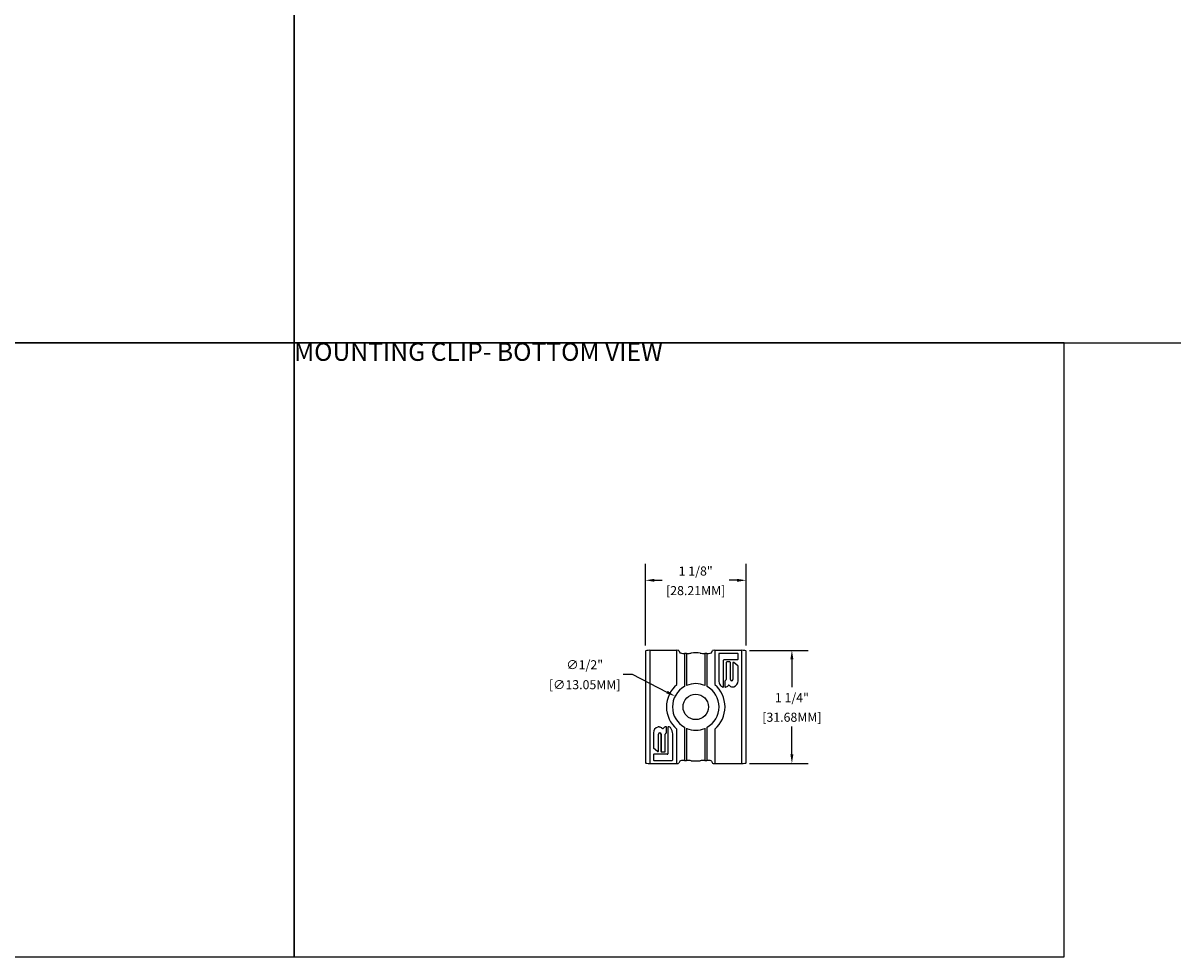
# Model space of a CAD drawing. Units: inches. Extents: x 0 to 108, y 1 to 39.
# Drawn here: x 16 to 29, y 10 to 20 of the extents above; entities that cross this region are included whole.
import ezdxf

# ---------------------------------------------------------------- set-up
doc = ezdxf.new("R2010")
doc.units = ezdxf.units.IN
doc.header["$MEASUREMENT"] = 0
doc.layers.add('Z_DIMS', color=6, linetype='Continuous')
doc.layers.add('Z_PROFILE', color=4, linetype='Continuous')
doc.styles.get("Standard").update_dxf_attribs({"font": 'arial.ttf'})
doc.dimstyles.new('DIMS_PROFILE', dxfattribs={"dimscale": 0, "dimtxt": 0.1, "dimasz": 0.1, "dimexe": 0.18, "dimexo": 0.0625, "dimgap": 0.05, "dimtad": 0, "dimtih": 1, "dimtoh": 1, "dimdec": 4, "dimzin": 0, "dimdsep": 46, "dimlunit": 4, "dimtxsty": 'Standard', "dimcen": 0, "dimclrt": 256, "dimadec": 0, "dimazin": 0, "dimtfac": 1, "dimtdec": 4, "dimtix": 1, "dimtofl": 0, "dimtmove": 1, "dimatfit": 0, "dimldrblk": 'OBLIQUE', "dimfxl": 1, "dimfrac": 2, "dimtolj": 1, "dimtzin": 0, "dimarcsym": 0})

# ---------------------------------------------------------------- blocks, each defined once
blk = doc.blocks.new('MOUNTING CLIP BOTTOM VIEW')
at = {"layer": 'Z_PROFILE'}
for p, q in [((78.03, 22.137), (78.03, 20.905)), ((78.08, 22.146), (78.08, 20.896)), ((78.08, 22.146), (78.375, 22.146)), ((78.375, 22.146), (78.375, 21.767)), ((78.4, 22.142), (78.412, 22.119)), ((78.461, 22.111), (78.461, 21.746)), ((78.485, 22.111), (78.461, 22.111)), ((78.485, 22.111), (78.485, 21.757)), ((78.686, 22.111), (78.686, 21.757)), ((78.71, 22.111), (78.686, 22.111)), ((78.71, 22.111), (78.71, 21.746)), ((78.76, 22.119), (78.771, 22.142)), ((78.796, 22.146), (79.091, 22.146)), ((78.796, 22.146), (78.796, 21.767)), ((78.839, 22.105), (78.839, 21.819)), ((78.839, 22.105), (78.839, 22.105)), ((78.839, 22.105), (78.839, 21.819)), ((79.047, 22.111), (78.845, 22.111)), ((78.845, 22.111), (78.845, 22.111)), ((79.047, 22.111), (78.845, 22.111)), ((79.047, 22.111), (79.047, 22.111)), ((79.053, 22.049), (79.053, 22.105)), ((79.053, 22.049), (79.053, 22.105)), ((79.053, 22.105), (79.053, 22.105)), ((79.091, 22.146), (79.091, 20.896)), ((79.141, 20.905), (79.141, 22.137)), ((78.893, 21.746), (78.893, 22.037)), ((78.893, 21.746), (78.893, 22.037)), ((78.893, 22.037), (78.893, 22.037)), ((78.899, 22.043), (79.047, 22.043)), ((78.899, 22.043), (78.899, 22.043)), ((78.899, 22.043), (79.047, 22.043)), ((78.922, 22.011), (78.922, 21.824)), ((78.923, 22.011), (78.922, 22.011)), ((78.923, 22.011), (78.923, 21.824)), ((78.963, 22.017), (78.928, 22.017)), ((78.928, 22.017), (78.928, 22.017)), ((78.963, 22.017), (78.928, 22.017)), ((78.963, 22.017), (78.963, 22.017)), ((78.969, 21.822), (78.969, 22.011)), ((78.969, 21.822), (78.969, 22.011)), ((78.969, 22.011), (78.969, 22.011)), ((78.996, 22.007), (78.996, 21.822)), ((78.996, 22.007), (78.996, 22.007)), ((78.996, 22.007), (78.996, 21.822)), ((79.051, 21.974), (79.006, 22.012)), ((79.05, 21.974), (79.006, 22.012)), ((79.006, 22.012), (79.006, 22.012)), ((79.047, 22.043), (79.047, 22.043)), ((79.05, 21.974), (79.051, 21.974)), ((79.053, 22.049), (79.053, 22.049)), ((79.053, 21.808), (79.053, 21.97)), ((79.053, 21.808), (79.053, 21.97)), ((79.053, 21.97), (79.053, 21.97)), ((78.839, 21.819), (78.839, 21.819)), ((78.86, 21.756), (78.86, 21.756)), ((78.887, 21.74), (78.887, 21.74)), ((78.893, 21.746), (78.893, 21.746)), ((78.906, 21.803), (78.906, 21.746)), ((78.906, 21.803), (78.906, 21.803)), ((78.906, 21.803), (78.906, 21.746)), ((78.906, 21.746), (78.906, 21.746)), ((78.911, 21.808), (78.911, 21.809)), ((78.912, 21.74), (78.914, 21.74)), ((78.912, 21.74), (78.912, 21.74)), ((78.912, 21.74), (78.914, 21.74)), ((78.914, 21.74), (78.914, 21.74)), ((78.923, 21.824), (78.922, 21.824)), ((78.944, 21.758), (78.944, 21.758)), ((78.954, 21.759), (78.954, 21.759)), ((78.969, 21.822), (78.969, 21.822)), ((78.989, 21.743), (78.989, 21.742)), ((78.989, 21.743), (79.001, 21.743)), ((78.989, 21.742), (79.001, 21.742)), ((78.996, 21.822), (78.996, 21.822)), ((79.001, 21.743), (79.001, 21.742)), ((79.005, 21.743), (79.005, 21.743)), ((79.053, 21.808), (79.053, 21.808)), ((78.119, 21.234), (78.119, 21.072)), ((78.119, 21.234), (78.119, 21.234)), ((78.119, 21.234), (78.119, 21.072)), ((78.167, 21.299), (78.167, 21.299)), ((78.182, 21.3), (78.171, 21.3)), ((78.182, 21.3), (78.171, 21.3)), ((78.171, 21.3), (78.171, 21.3)), ((78.175, 21.035), (78.175, 21.22)), ((78.175, 21.035), (78.175, 21.22)), ((78.175, 21.22), (78.175, 21.22)), ((78.182, 21.3), (78.182, 21.3)), ((78.202, 21.22), (78.202, 21.031)), ((78.203, 21.22), (78.202, 21.22)), ((78.203, 21.22), (78.203, 21.031)), ((78.217, 21.283), (78.217, 21.283)), ((78.227, 21.284), (78.227, 21.284)), ((78.249, 21.031), (78.249, 21.219)), ((78.249, 21.031), (78.249, 21.219)), ((78.249, 21.219), (78.249, 21.219)), ((78.259, 21.302), (78.257, 21.302)), ((78.257, 21.302), (78.257, 21.302)), ((78.259, 21.302), (78.257, 21.302)), ((78.259, 21.302), (78.259, 21.302)), ((78.26, 21.234), (78.261, 21.234)), ((78.265, 21.239), (78.265, 21.296)), ((78.265, 21.239), (78.265, 21.296)), ((78.265, 21.296), (78.265, 21.296)), ((78.265, 21.239), (78.265, 21.239)), ((78.278, 21.296), (78.278, 21.005)), ((78.278, 21.296), (78.278, 21.296)), ((78.278, 21.296), (78.278, 21.005)), ((78.285, 21.302), (78.285, 21.302)), ((78.311, 21.286), (78.311, 21.286)), ((78.332, 20.937), (78.332, 21.223)), ((78.332, 20.937), (78.332, 21.223)), ((78.332, 21.223), (78.332, 21.223)), ((78.375, 21.276), (78.375, 20.896)), ((78.461, 21.296), (78.461, 20.931)), ((78.485, 21.285), (78.485, 20.931)), ((78.686, 21.285), (78.686, 20.931)), ((78.71, 21.296), (78.71, 20.931)), ((78.796, 21.276), (78.796, 20.896)), ((78.119, 21.072), (78.119, 21.072)), ((78.119, 20.993), (78.119, 20.937)), ((78.119, 20.993), (78.119, 20.993)), ((78.119, 20.993), (78.119, 20.937)), ((78.121, 21.068), (78.165, 21.03)), ((78.121, 21.068), (78.121, 21.068)), ((78.121, 21.068), (78.165, 21.031)), ((78.272, 20.999), (78.125, 20.999)), ((78.272, 20.999), (78.125, 20.999)), ((78.125, 20.999), (78.125, 20.999)), ((78.165, 21.031), (78.165, 21.03)), ((78.175, 21.035), (78.175, 21.035)), ((78.203, 21.031), (78.202, 21.031)), ((78.208, 21.025), (78.243, 21.025)), ((78.208, 21.025), (78.208, 21.025)), ((78.208, 21.025), (78.243, 21.025)), ((78.243, 21.025), (78.243, 21.025)), ((78.249, 21.031), (78.249, 21.031)), ((78.272, 20.999), (78.272, 20.999)), ((78.278, 21.005), (78.278, 21.005)), ((78.08, 20.896), (78.375, 20.896)), ((78.119, 20.937), (78.119, 20.937)), ((78.125, 20.931), (78.327, 20.931)), ((78.125, 20.931), (78.125, 20.931)), ((78.125, 20.931), (78.327, 20.931)), ((78.327, 20.931), (78.327, 20.931)), ((78.332, 20.937), (78.332, 20.937)), ((78.412, 20.923), (78.4, 20.9)), ((78.461, 20.931), (78.485, 20.931)), ((78.686, 20.931), (78.71, 20.931)), ((78.76, 20.923), (78.771, 20.9)), ((78.796, 20.896), (79.091, 20.896))]:
    blk.add_line(p, q, dxfattribs=at)
blk.add_circle((78.586, 21.521), 0.14, dxfattribs=at)
for centre, radius, start, end in [((78.845, 22.105), 0.00596, 90, 180), ((78.845, 22.105), 0.00579, 90, 180), ((79.047, 22.105), 0.00596, 0, 90), ((79.047, 22.105), 0.00579, 0, 90), ((78.899, 22.037), 0.00596, 90, 180), ((78.899, 22.037), 0.00613, 90, 180), ((78.928, 22.011), 0.00596, 90, 180), ((78.928, 22.011), 0.00579, 90, 180), ((78.963, 22.011), 0.00596, 0, 90), ((78.963, 22.011), 0.00579, 0, 90), ((79.002, 22.007), 0.00596, 50.0902, 180), ((79.002, 22.007), 0.00579, 50.0902, 180), ((79.047, 22.049), 0.00596, 270, 0), ((79.047, 22.049), 0.00579, 270, 0), ((79.047, 21.97), 0.00579, 0, 50.0902), ((79.047, 21.97), 0.00596, 0, 50.0902), ((78.586, 21.521), 0.323, 130.5942, 229.4058), ((78.586, 21.521), 0.257, 118.9238, 241.0762), ((78.586, 21.521), 0.257, 66.9324, 113.0676), ((78.586, 21.521), 0.257, 298.9238, 61.0762), ((78.586, 21.521), 0.323, 310.5942, 49.4058), ((78.944, 21.819), 0.105, 180, 217.0693), ((78.944, 21.819), 0.105, 180, 217.0693), ((78.892, 21.78), 0.0395, 217.0693, 262.7738), ((78.892, 21.78), 0.0394, 217.0693, 262.7738), ((78.887, 21.746), 0.00596, 262.7738, 360), ((78.887, 21.746), 0.00579, 262.7738, 360), ((78.912, 21.803), 0.00596, 104.0322, 180), ((78.912, 21.803), 0.00579, 104.0322, 180), ((78.912, 21.746), 0.00596, 180, 270), ((78.912, 21.746), 0.00579, 180, 270), ((78.907, 21.824), 0.0155, 284.0322, 0), ((78.907, 21.824), 0.0156, 284.0322, 0), ((78.914, 21.774), 0.0341, 270, 332.1375), ((78.914, 21.774), 0.0339, 270, 332.1375), ((78.95, 21.755), 0.00613, 39.1368, 152.1375), ((78.95, 21.755), 0.00596, 39.1368, 152.1375), ((78.989, 21.788), 0.0453, 219.1368, 270), ((78.989, 21.788), 0.0451, 219.1368, 270), ((78.983, 21.822), 0.0137, 180, 0), ((78.983, 21.822), 0.0139, 180, 0), ((79.001, 21.756), 0.0136, 270, 287.1153), ((79.001, 21.756), 0.0135, 270, 287.1153), ((78.985, 21.808), 0.0681, 287.1153, 0), ((78.985, 21.808), 0.068, 287.1153, 0), ((78.187, 21.234), 0.0681, 107.1153, 180), ((78.187, 21.234), 0.068, 107.1153, 180), ((78.171, 21.286), 0.0136, 90, 107.1153), ((78.171, 21.286), 0.0135, 90, 107.1153), ((78.189, 21.22), 0.0137, 0, 180), ((78.189, 21.22), 0.0139, 0, 180), ((78.182, 21.254), 0.0453, 39.1368, 90), ((78.182, 21.254), 0.0451, 39.1368, 90), ((78.222, 21.287), 0.00596, 219.1368, 332.1375), ((78.222, 21.287), 0.00613, 219.1368, 332.1375), ((78.257, 21.268), 0.0341, 90, 152.1375), ((78.257, 21.268), 0.0339, 90, 152.1375), ((78.264, 21.219), 0.0155, 104.0322, 180), ((78.264, 21.219), 0.0156, 104.0322, 180), ((78.259, 21.296), 0.00596, 0, 90), ((78.259, 21.296), 0.00579, 0, 90), ((78.259, 21.239), 0.00579, 284.0322, 0), ((78.259, 21.239), 0.00596, 284.0322, 0), ((78.284, 21.296), 0.00596, 82.7738, 180), ((78.284, 21.296), 0.00579, 82.7738, 180), ((78.28, 21.263), 0.0395, 37.0693, 82.7738), ((78.28, 21.263), 0.0394, 37.0693, 82.7738), ((78.227, 21.223), 0.105, 0, 37.0693), ((78.227, 21.223), 0.105, 0, 37.0693), ((78.586, 21.521), 0.257, 246.9324, 293.0676), ((78.125, 21.072), 0.00596, 180, 230.0902), ((78.125, 21.072), 0.00579, 180, 230.0902), ((78.125, 20.993), 0.00596, 90, 180), ((78.125, 20.993), 0.00579, 90, 180), ((78.169, 21.035), 0.00596, 230.0902, 0), ((78.169, 21.035), 0.00579, 230.0902, 0), ((78.208, 21.031), 0.00596, 180, 270), ((78.208, 21.031), 0.00579, 180, 270), ((78.243, 21.031), 0.00596, 270, 0), ((78.243, 21.031), 0.00579, 270, 0), ((78.272, 21.005), 0.00596, 270, 0), ((78.272, 21.005), 0.00613, 270, 0), ((78.125, 20.937), 0.00596, 180, 270), ((78.125, 20.937), 0.00579, 180, 270), ((78.327, 20.937), 0.00596, 270, 0), ((78.327, 20.937), 0.00579, 270, 0)]:
    blk.add_arc(centre, radius, start, end, dxfattribs=at)
for centre, major_axis, start_param, end_param in [((78.08, 22.137), (0.05, 0), 1.570796, 3.141593), ((78.375, 22.142), (0.025, 0), 0.087266, 1.570796), ((78.461, 22.12), (0.05, 0), 3.228859, 4.712389), ((78.485, 22.125), (0.0787, 0), 4.712389, 5.418111), ((78.586, 22.104), (0.0764, 0), 0.865074, 2.276519), ((78.686, 22.125), (0.0787, 0), 4.006667, 4.712389), ((78.71, 22.12), (0.05, 0), 4.712389, 6.195919), ((78.796, 22.142), (0.025, 0), 1.570796, 3.054326), ((79.091, 22.137), (0.05, 0), 0, 1.570796), ((78.08, 20.905), (0.05, 0), 3.141593, 4.712389), ((78.375, 20.9), (0.025, 0), 4.712389, 6.195919), ((78.461, 20.922), (0.05, 0), 1.570796, 3.054326), ((78.485, 20.917), (0.0787, 0), 0.865074, 1.570796), ((78.586, 20.938), (0.0764, 0), 4.006667, 5.418111), ((78.686, 20.917), (0.0787, 0), 1.570796, 2.276519), ((78.71, 20.922), (0.05, 0), 0.087266, 1.570796), ((78.796, 20.9), (0.025, 0), 3.228859, 4.712389), ((79.091, 20.905), (0.05, 0), 4.712389, 6.283185)]:
    blk.add_ellipse(centre, major_axis=major_axis, ratio=0.176327, start_param=start_param, end_param=end_param, dxfattribs=at)
blk = doc.blocks.new('*D34')
at = {"layer": 'Defpoints', "color": 0, "transparency": 16777216}
for p in [(23.947, 13.024), (23.947, 11.776), (24.477, 11.776)]:
    blk.add_point(p, dxfattribs=at)
at = {"layer": 'Z_DIMS', "color": 0, "lineweight": -2, "transparency": 16777216}
for p, q in [((24.009, 13.024), (24.657, 13.024)), ((24.477, 12.924), (24.477, 12.616)), ((24.477, 11.876), (24.477, 12.184)), ((24.009, 11.776), (24.657, 11.776))]:
    blk.add_line(p, q, dxfattribs=at)
at = {"layer": 'Z_DIMS', "color": 0, "transparency": 16777216}
for points in [[(24.46, 12.924), (24.493, 12.924), (24.477, 13.024)], [(24.46, 11.876), (24.493, 11.876), (24.477, 11.776)]]:
    blk.add_solid(points, dxfattribs=at)
at = {"layer": 'Z_DIMS', "transparency": 16777216, "char_height": 0.1, "attachment_point": 5}
for s, insert in [('\\A1;1 1/4"', (24.477, 12.502)), ('\\A1;[31.68MM]', (24.477, 12.286))]:
    blk.add_mtext(s, dxfattribs=dict(at, insert=insert))
blk = doc.blocks.new('_Oblique')
at = {"color": 0, "linetype": 'ByBlock', "lineweight": -2}
blk.add_line((-0.5, -0.5), (0.5, 0.5), dxfattribs=at)
blk = doc.blocks.new('*D35')
at = {"layer": 'Defpoints', "color": 0, "transparency": 16777216}
for p in [(22.86, 13.797), (22.86, 13.016), (23.971, 13.016)]:
    blk.add_point(p, dxfattribs=at)
at = {"layer": 'Z_DIMS', "color": 0, "lineweight": -2, "transparency": 16777216}
for p, q in [((22.86, 13.079), (22.86, 13.977)), ((23.971, 13.079), (23.971, 13.977)), ((22.96, 13.797), (23.045, 13.797)), ((23.871, 13.797), (23.786, 13.797))]:
    blk.add_line(p, q, dxfattribs=at)
at = {"layer": 'Z_DIMS', "color": 0, "transparency": 16777216}
for points in [[(22.96, 13.813), (22.96, 13.78), (22.86, 13.797)], [(23.871, 13.813), (23.871, 13.78), (23.971, 13.797)]]:
    blk.add_solid(points, dxfattribs=at)
at = {"layer": 'Z_DIMS', "transparency": 16777216, "char_height": 0.1, "attachment_point": 5}
for s, insert in [('\\A1;1 1/8"', (23.415, 13.899)), ('\\A1;[28.21MM]', (23.415, 13.683))]:
    blk.add_mtext(s, dxfattribs=dict(at, insert=insert))
blk = doc.blocks.new('*D166')
at = {"layer": 'Defpoints', "color": 0, "transparency": 16777216}
for p in [(23.187, 12.518), (23.643, 12.282)]:
    blk.add_point(p, dxfattribs=at)
at = {"layer": 'Z_DIMS', "color": 0, "lineweight": -2, "transparency": 16777216}
for p, q in [((22.615, 12.761), (22.715, 12.761)), ((22.715, 12.761), (23.098, 12.564))]:
    blk.add_line(p, q, dxfattribs=at)
at = {"layer": 'Z_DIMS', "color": 0, "transparency": 16777216}
blk.add_solid([(23.106, 12.578), (23.09, 12.549), (23.187, 12.518)], dxfattribs=at)
at = {"layer": 'Z_DIMS', "transparency": 16777216, "char_height": 0.1, "attachment_point": 5}
for s, insert in [('\\A1;∅1/2"', (22.19, 12.865)), ('\\A1;[∅13.05MM]', (22.19, 12.645))]:
    blk.add_mtext(s, dxfattribs=dict(at, insert=insert))

msp = doc.modelspace()

# ---------------------------------------------------------------- linework, layer by layer
at = {"layer": 'Z_DIMS'}
for points in [[(8.9705, 27.89289), (8.9705, 16.41783), (18.98218, 16.41783), (18.98218, 27.89289)], [(18.98218, 27.89289), (18.98218, 16.41783), (31.32501, 16.41783), (31.32501, 27.89289)], [(8.9705, 16.41783), (8.9705, 9.64096), (18.98218, 9.64096), (18.98218, 16.41783)], [(18.98218, 16.41783), (18.98218, 9.64096), (27.48218, 9.64096), (27.48218, 16.41783)]]:
    msp.add_lwpolyline(points, close=True, dxfattribs=at)

# ---------------------------------------------------------------- block references
msp.add_blockref('MOUNTING CLIP BOTTOM VIEW', (-55.17043, -9.12111), dxfattribs=at)

# ---------------------------------------------------------------- texts
at = {"layer": 'Z_DIMS', "insert": (18.98218, 16.41783), "char_height": 0.2, "width": 4.5985619, "attachment_point": 1}
msp.add_mtext('\\pxt5;MOUNTING CLIP- BOTTOM VIEW', dxfattribs=at)

# ---------------------------------------------------------------- dimensions: what is measured, and where the dimension line sits
at = {"layer": 'Z_DIMS'}
dim = msp.add_linear_dim(base=(22.85989, 13.79682), p1=(23.97055, 13.01615), p2=(22.85989, 13.01615), dimstyle='DIMS_PROFILE', override={"dimpost": '\\X'}, dxfattribs=at)
dim.commit()
dim.dimension.update_dxf_attribs({"geometry": '*D35', "text_midpoint": (23.41522, 13.79682)})
dim = msp.add_linear_dim(base=(24.47655, 11.77625), p1=(23.94653, 13.02368), p2=(23.94653, 11.77625), angle=90, dimstyle='DIMS_PROFILE', override={"dimpost": '\\X'}, dxfattribs=at)
dim.commit()
dim.dimension.update_dxf_attribs({"geometry": '*D34', "text_midpoint": (24.47655, 12.39996)})
dim = msp.add_diameter_dim_2p(p1=(23.64349, 12.28219), p2=(23.18695, 12.51774), dimstyle='DIMS_PROFILE', override={"dimpost": '\\X'}, dxfattribs=at)
dim.commit()
dim.dimension.update_dxf_attribs({"geometry": '*D166', "text_midpoint": (22.71548, 12.76098), "dimtype": 163})

doc.saveas('drawing.dxf')
